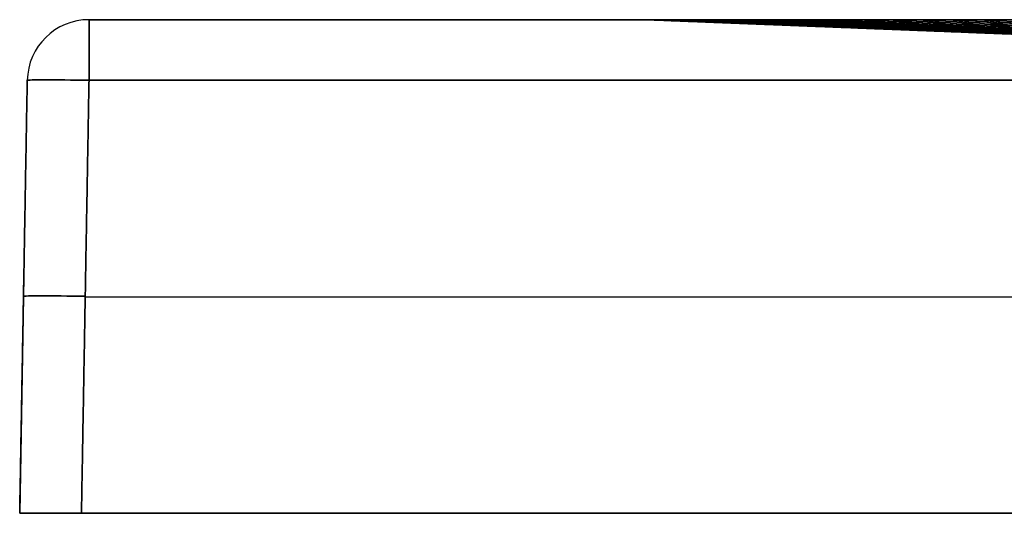
# Model space of a CAD drawing. Units: millimetres. Extents: x -601 to 601, y -41 to -1.
# Drawn here: x -601 to -521, y -41 to -1 of the extents above; entities that cross this region are included whole.
import ezdxf

# ---------------------------------------------------------------- set-up
doc = ezdxf.new("R2010")
doc.units = ezdxf.units.MM
doc.layers.add('Default', color=7, linetype='Continuous')

# ---------------------------------------------------------------- blocks, each defined once
blk = doc.blocks.new('47120811')
at = {"layer": 'Default'}
for p, q in [((-595.087, 0, -205), (-550.196, 0, -205)), ((-600.086, -4.913, -205), (-600.698, -40, -205)), ((-600.392, -22.456, -600.393), (-600.392, -22.456, 190.393)), ((-595.393, -22.456, -605.392), (595.393, -22.456, -605.392)), ((-595.393, -22.456, 195.392), (595.393, -22.456, 195.392)), ((-600.698, -40, -205), (600.698, -40, -205))]:
    blk.add_line(p, q, dxfattribs=at)
for centre in [(-595.087, -5, -205), (-595.087, -5, 190.087), (-595.087, -5, -600.087)]:
    blk.add_arc(centre, 5, 90, 179, dxfattribs=at)
at = {"layer": 'Default', "extrusion": (1, 0, 0)}
for centre, start, end in [((-5, 190.087, -595.087), 360, 89), ((-5, -600.087, -595.087), 271, 0)]:
    blk.add_arc(centre, 5, start, end, dxfattribs=at)
at = {"layer": 'Default', "extrusion": (0.000172292, -3.75408e-12, 1)}
blk.add_arc((-550.205, -10, 44.905), 10, 87.74499, 90, dxfattribs=at)
at = {"layer": 'Default', "extrusion": (-0.001715, -3.29997e-13, 0.999999)}
blk.add_arc((-550.975, -10, -454.056), 10, 87.7636, 90, dxfattribs=at)
at = {"layer": 'Default', "extrusion": (-0.01745, -0.999695, 0.01745)}
blk.add_arc((-594.909, 189.789, 18.7), 5, 90.01745, 180, dxfattribs=at)
at = {"layer": 'Default', "extrusion": (-0.01745, -0.999695, -0.01745)}
blk.add_arc((-594.909, -599.727, 25.854), 5, 180, 269.98255, dxfattribs=at)
at = {"layer": 'Default', "extrusion": (0.01745, 0.999695, -0.01745)}
blk.add_arc((594.909, 189.789, -36.205), 5, 360, 89.98255, dxfattribs=at)
at = {"layer": 'Default', "extrusion": (0.01745, 0.999695, 0.01745)}
blk.add_arc((594.909, -599.727, -43.359), 5, 270.01745, 360, dxfattribs=at)
at = {"layer": 'Default', "extrusion": (-6.99001e-24, -1, 2.36847e-18)}
blk.add_open_spline([(-550.197, 0, 45), (-550.199, 0, 34.583), (-550.197, 0, 24.167), (-550.197, 0, 3.333), (-550.197, 0, -27.917), (-550.197, 0, -100.833), (-550.197, 0, -163.334), (-550.196, 0, -246.667), (-550.196, 0, -288.334), (-550.196, 0, -350.834), (-550.196, 0, -371.667), (-550.196, 0, -402.917), (-550.196, 0, -413.334), (-550.196, 0, -428.959), (-550.196, 0, -436.771), (-550.196, 0, -445.886), (-550.196, 0, -449.792), (-550.196, 0, -452.396), (-550.198, 0, -453.699), (-550.195, 0, -455.001)], degree=3, knots=[0, 0, 0, 0, 31.250046, 31.250046, 62.500092, 125.000185, 250.00037, 250.00037, 375.000555, 375.000555, 437.500647, 437.500647, 468.750694, 468.750694, 484.375717, 492.188228, 496.094484, 496.094484, 500.00074, 500.00074, 500.00074, 500.00074], dxfattribs=at)
at = {"layer": 'Default', "extrusion": (-9.96443e-17, -1, -1.00533e-16)}
blk.add_open_spline([(-450.074, 0, 146.016), (-453.375, 0, 145.885), (-456.663, 0, 145.629), (-461.572, 0, 145.036), (-463.205, 0, 144.802), (-466.462, 0, 144.259), (-468.086, 0, 143.952), (-472.92, 0, 142.921), (-476.101, 0, 142.086), (-480.81, 0, 140.609), (-482.369, 0, 140.079), (-485.465, 0, 138.943), (-487.005, 0, 138.336), (-491.555, 0, 136.413), (-494.505, 0, 134.995), (-500.243, 0, 131.89), (-503.031, 0, 130.203), (-508.444, 0, 126.56), (-511.068, 0, 124.604), (-514.879, 0, 121.461), (-516.13, 0, 120.377), (-518.565, 0, 118.159), (-519.751, 0, 117.025), (-523.216, 0, 113.545), (-527.588, 0, 108.703), (-531.472, 0, 103.461), (-534.198, 0, 99.377), (-535.076, 0, 97.991), (-536.768, 0, 95.165), (-537.584, 0, 93.724), (-539.911, 0, 89.367), (-541.309, 0, 86.407), (-543.805, 0, 80.378), (-544.904, 0, 77.31), (-546.803, 0, 71.066), (-547.603, 0, 67.891), (-548.572, 0, 63.043), (-548.856, 0, 61.412), (-549.344, 0, 58.149), (-549.546, 0, 56.514), (-550.031, 0, 51.598), (-550.196, 0, 48.306), (-550.197, 0, 45)], degree=3, knots=[0, 0, 0, 0, 9.849099, 9.849099, 14.773648, 14.773648, 19.698198, 19.698198, 29.547297, 29.547297, 34.471846, 34.471846, 39.396396, 39.396396, 49.245495, 49.245495, 59.094594, 59.094594, 68.943693, 68.943693, 73.868242, 73.868242, 78.792792, 78.792792, 88.641891, 98.49099, 98.49099, 103.415539, 103.415539, 108.340089, 108.340089, 118.189188, 118.189188, 128.038287, 128.038287, 137.887386, 137.887386, 142.811935, 142.811935, 147.736484, 147.736484, 157.585583, 157.585583, 157.585583, 157.585583], dxfattribs=at)
at = {"layer": 'Default', "extrusion": (-1.17525e-06, -8.58939e-13, 1)}
blk.add_rational_spline([(-549.803, -0.008, 13.75), (-550, 0, 13.75), (-550.197, 0, 13.75)], [1, 0.999806425253, 1], degree=2, dxfattribs=at)
at = {"layer": 'Default', "extrusion": (-1.38097e-06, -9.39468e-14, 1)}
blk.add_rational_spline([(-549.803, -0.008, -17.5), (-550, 0, -17.5), (-550.197, 0, -17.5)], [1, 0.999806505066, 1], degree=2, dxfattribs=at)
at = {"layer": 'Default', "extrusion": (-1.46359e-06, -4.35137e-12, 1)}
blk.add_rational_spline([(-549.803, -0.008, -80), (-550, 0, -80), (-550.197, 0, -80)], [1, 0.99980668037, 1], degree=2, dxfattribs=at)
at = {"layer": 'Default', "extrusion": (-1.83224e-06, -2.37103e-11, 1)}
blk.add_rational_spline([(-549.804, -0.008, -205), (-550, 0, -205), (-550.196, 0, -205)], [1, 0.999807075883, 1], degree=2, dxfattribs=at)
at = {"layer": 'Default', "extrusion": (-2.94105e-06, -3.56215e-11, 1)}
blk.add_rational_spline([(-549.804, -0.008, -330), (-550, 0, -330), (-550.196, 0, -330)], [1, 0.999807635512, 1], degree=2, dxfattribs=at)
at = {"layer": 'Default', "extrusion": (-4.57881e-06, -2.47617e-11, 1)}
blk.add_rational_spline([(-549.804, -0.008, -392.501), (-550, 0, -392.501), (-550.196, 0, -392.501)], [1, 0.999808080602, 1], degree=2, dxfattribs=at)
at = {"layer": 'Default', "extrusion": (-6.6641e-06, -3.0242e-11, 1)}
blk.add_rational_spline([(-549.804, -0.008, -423.751), (-550, 0, -423.751), (-550.196, 0, -423.751)], [1, 0.999808417821, 1], degree=2, dxfattribs=at)
at = {"layer": 'Default', "extrusion": (-8.70032e-06, 4.52731e-11, 1)}
blk.add_rational_spline([(-549.804, -0.008, -439.376), (-550, 0, -439.376), (-550.196, 0, -439.376)], [1, 0.999808648862, 1], degree=2, dxfattribs=at)
at = {"layer": 'Default', "extrusion": (-1.07511e-05, 3.97095e-12, 1)}
blk.add_rational_spline([(-549.805, -0.008, -447.188), (-550, 0, -447.188), (-550.196, 0, -447.188)], [1, 0.999808796978, 1], degree=2, dxfattribs=at)
at = {"layer": 'Default', "extrusion": (-1.21554e-05, -2.71346e-12, 1)}
blk.add_rational_spline([(-549.805, -0.008, -451.094), (-550, 0, -451.094), (-550.196, 0, -451.094)], [1, 0.999808884743, 1], degree=2, dxfattribs=at)
at = {"layer": 'Default', "extrusion": (1.53658e-16, 1, -1.53652e-16)}
blk.add_open_spline([(-550.195, 0, -455.001), (-550.19, 0, -458.307), (-550.021, 0, -461.586), (-549.371, 0, -468.088), (-548.889, 0, -471.313), (-547.611, 0, -477.708), (-546.817, 0, -480.879), (-545.385, 0, -485.594), (-544.867, 0, -487.161), (-543.753, 0, -490.271), (-543.16, 0, -491.806), (-541.274, 0, -496.352), (-539.876, 0, -499.304), (-536.802, 0, -505.054), (-535.126, 0, -507.851), (-532.403, 0, -511.931), (-531.46, 0, -513.272), (-529.993, 0, -515.253), (-529.494, 0, -515.908), (-528.48, 0, -517.209), (-527.964, 0, -517.855), (-525.347, 0, -521.046), (-523.145, 0, -523.475), (-518.528, 0, -528.094), (-516.114, 0, -530.285), (-511.076, 0, -534.428), (-508.451, 0, -536.381), (-505.034, 0, -538.67), (-504.344, 0, -539.12), (-502.951, 0, -540.005), (-502.247, 0, -540.44), (-500.126, 0, -541.713), (-498.697, 0, -542.524), (-494.364, 0, -544.845), (-491.414, 0, -546.244), (-485.395, 0, -548.747), (-482.325, 0, -549.852), (-477.629, 0, -551.287), (-476.049, 0, -551.728), (-472.857, 0, -552.534), (-471.242, 0, -552.9), (-466.39, 0, -553.875), (-463.137, 0, -554.363), (-456.596, 0, -555.018), (-453.307, 0, -555.186), (-450.001, 0, -555.192)], degree=3, knots=[-157.37526, -157.37526, -157.37526, -157.37526, -147.539306, -147.539306, -137.703352, -137.703352, -127.867398, -127.867398, -122.949422, -122.949422, -118.031445, -118.031445, -108.195491, -108.195491, -98.359537, -98.359537, -93.44156, -93.44156, -90.982572, -90.982572, -88.523584, -88.523584, -78.68763, -78.68763, -68.851676, -68.851676, -59.015722, -59.015722, -56.556734, -56.556734, -54.097745, -54.097745, -49.179769, -49.179769, -39.343815, -39.343815, -29.507861, -29.507861, -24.589884, -24.589884, -19.671907, -19.671907, -9.835954, -9.835954, 0, 0, 0, 0], dxfattribs=at)
at = {"layer": 'Default', "extrusion": (0.098211, -7.78606e-13, 0.995166)}
blk.add_rational_spline([(-549.318, -0.008, 54.837), (-549.513, 0, 54.856), (-549.708, 0, 54.875)], [1.00000000184, 0.999808288095, 1], degree=2, dxfattribs=at)
at = {"layer": 'Default', "extrusion": (-0.099538, 8.89403e-12, 0.995034)}
blk.add_rational_spline([(-549.338, -0.006, -464.801), (-549.517, 0, -464.819), (-549.696, 0, -464.837)], [0.999999999999, 0.999837899724, 1], degree=2, dxfattribs=at)
at = {"layer": 'Default', "extrusion": (0.147892, 8.71651e-12, 0.989004)}
blk.add_rational_spline([(-548.713, -0.008, 59.722), (-548.906, 0, 59.751), (-549.1, 0, 59.78)], [1.00000000007, 0.999808006892, 0.999999999999], degree=2, dxfattribs=at)
at = {"layer": 'Default', "extrusion": (-0.195838, 1.17242e-11, 0.980636)}
blk.add_rational_spline([(-547.92, -0.006, -474.445), (-548.085, 0, -474.478), (-548.25, 0, -474.511)], [0.999999999998, 0.999858139858, 1], degree=2, dxfattribs=at)
at = {"layer": 'Default', "extrusion": (0.195888, -3.96283e-12, 0.980626)}
blk.add_rational_spline([(-547.864, -0.008, 64.582), (-548.056, 0, 64.62), (-548.249, 0, 64.659)], [1.00000000057, 0.999806890145, 0.999999999999], degree=2, dxfattribs=at)
at = {"layer": 'Default', "extrusion": (-0.290519, 3.271e-11, 0.956869)}
blk.add_rational_spline([(-545.557, -0.005, -483.93), (-545.71, 0, -483.976), (-545.863, 0, -484.023)], [1, 0.999872887413, 1], degree=2, dxfattribs=at)
at = {"layer": 'Default', "extrusion": (0.290895, -8.69403e-13, 0.956755)}
blk.add_rational_spline([(-545.473, -0.008, 74.072), (-545.663, 0, 74.13), (-545.853, 0, 74.188)], [1.00000000168, 0.999801988101, 1], degree=2, dxfattribs=at)
at = {"layer": 'Default', "extrusion": (-0.3373, -5.41491e-11, 0.941397)}
blk.add_rational_spline([(-544.017, -0.005, -488.611), (-544.163, 0, -488.664), (-544.31, 0, -488.716)], [0.999999999544, 0.999878719173, 1], degree=2, dxfattribs=at)
at = {"layer": 'Default', "extrusion": (0.382601, -4.00179e-12, 0.923914)}
blk.add_rational_spline([(-542.181, -0.008, 83.237), (-542.369, 0, 83.315), (-542.557, 0, 83.392)], [1.00000000058, 0.999793165938, 1], degree=2, dxfattribs=at)
at = {"layer": 'Default', "extrusion": (-0.383184, -5.54857e-11, 0.923672)}
blk.add_rational_spline([(-542.249, -0.005, -493.205), (-542.39, 0, -493.263), (-542.531, 0, -493.321)], [0.999999999999, 0.999883651644, 1], degree=2, dxfattribs=at)
at = {"layer": 'Default', "extrusion": (0.471018, -1.60871e-11, 0.882124)}
blk.add_rational_spline([(-537.989, -0.009, 92.074), (-538.175, 0, 92.173), (-538.36, 0, 92.272)], [1.00000000138, 0.99977954774, 1], degree=2, dxfattribs=at)
at = {"layer": 'Default', "extrusion": (-0.471478, -9.57828e-12, 0.881878)}
blk.add_rational_spline([(-538.078, -0.004, -502.04), (-538.208, 0, -502.109), (-538.339, 0, -502.179)], [1.00000000072, 0.999891215974, 1], degree=2, dxfattribs=at)
at = {"layer": 'Default', "extrusion": (0.51389, -1.41529e-11, 0.857856)}
blk.add_rational_spline([(-535.555, -0.009, 96.358), (-535.738, 0, 96.468), (-535.922, 0, 96.578)], [0.999999998807, 0.99977052643, 1], degree=2, dxfattribs=at)
at = {"layer": 'Default', "extrusion": (-0.555149, 2.02578e-11, 0.831751)}
blk.add_rational_spline([(-533.071, -0.004, -510.411), (-533.191, 0, -510.491), (-533.311, 0, -510.571)], [1, 0.999896281618, 1], degree=2, dxfattribs=at)
at = {"layer": 'Default', "extrusion": (0.555269, 4.48462e-11, 0.831671)}
blk.add_rational_spline([(-532.925, -0.01, 100.495), (-533.107, 0, 100.617), (-533.289, 0, 100.739)], [0.999999999927, 0.999759872691, 1], degree=2, dxfattribs=at)
at = {"layer": 'Default', "extrusion": (-0.595236, -1.29306e-10, 0.803551)}
blk.add_rational_spline([(-530.252, -0.004, -514.423), (-530.367, 0, -514.508), (-530.482, 0, -514.593)], [0.999999999886, 0.999898016345, 1], degree=2, dxfattribs=at)
at = {"layer": 'Default', "extrusion": (-0.614856, -3.8438e-12, 0.788639)}
blk.add_rational_spline([(-528.763, -0.004, -516.384), (-528.875, 0, -516.471), (-528.987, 0, -516.559)], [0.999999999887, 0.999898699998, 1], degree=2, dxfattribs=at)
at = {"layer": 'Default', "extrusion": (0.633472, -4.5941e-12, 0.773766)}
blk.add_rational_spline([(-527.108, -0.011, 108.31), (-527.287, 0, 108.457), (-527.466, 0, 108.603)], [0.999999999309, 0.999732684726, 1], degree=2, dxfattribs=at)
at = {"layer": 'Default', "extrusion": (-0.634157, 5.83111e-11, 0.773204)}
blk.add_rational_spline([(-527.221, -0.004, -518.313), (-527.33, 0, -518.403), (-527.44, 0, -518.493)], [1, 0.999899263287, 1], degree=2, dxfattribs=at)
at = {"layer": 'Default'}
for points in [[(595.087, 0, -600.087), (0, 0, -600.087), (-595.087, 0, -600.087)], [(-595.087, 0, -600.087), (-595.087, 0, -205), (-595.087, 0, 190.087)], [(-595.087, 0, 190.087), (0, 0, 190.087), (595.087, 0, 190.087)], [(-549.805, -0.008, -454.826), (-486.38, -2.488, -398.131), (-422.956, -4.969, -341.436)], [(-549.804, -0.008, -87.441), (-467.844, -3.232, -73.851), (-385.885, -6.457, -60.262)], [(-549.804, -0.008, -122.726), (-490.367, -2.346, -108.665), (-430.93, -4.684, -94.605)], [(-549.804, -0.008, -159.642), (-489.287, -2.387, -140.839), (-428.771, -4.767, -122.035)], [(-549.804, -0.008, -197.328), (-470.094, -3.141, -166.526), (-390.385, -6.274, -135.723)], [(-549.804, -0.008, -234.981), (-488.912, -2.4, -206.847), (-428.021, -4.793, -178.713)], [(-549.804, -0.008, -272.03), (-490.801, -2.325, -240.388), (-431.799, -4.643, -208.745)], [(-549.804, -0.008, -307.961), (-470.763, -3.111, -259.897), (-391.723, -6.214, -211.833)], [(-549.804, -0.008, -342.263), (-488.522, -2.413, -300.814), (-427.24, -4.817, -259.366)], [(-549.804, -0.008, -374.451), (-490.623, -2.329, -330.657), (-431.441, -4.65, -286.863)], [(-549.804, -0.008, -404.163), (-485.624, -2.523, -352.938), (-421.444, -5.039, -301.712)], [(-549.804, -0.008, -431.065), (-490.821, -2.317, -380.936), (-431.838, -4.627, -330.807)], [(-549.803, -0.008, 44.982), (-309.47, -9.472, 22.613), (-69.136, -18.936, 0.245)], [(-549.803, -0.008, 24.636), (-309.455, -9.472, 11.328), (-69.108, -18.935, -1.981)], [(-549.803, -0.008, 1.339), (-488.019, -2.44, 0.697), (-426.234, -4.873, 0.056)], [(-549.803, -0.008, -25.045), (-488.123, -2.436, -22.485), (-426.442, -4.864, -19.925)], [(-549.803, -0.008, -54.649), (-489.512, -2.38, -48.603), (-429.221, -4.753, -42.557)], [(-549.722, -0.007, -459.242), (-484.599, -2.554, -400.515), (-419.475, -5.101, -341.788)], [(-549.682, -0.008, 49.926), (-309.405, -9.472, 25.515), (-69.128, -18.936, 1.104)], [(-549.485, -0.007, -463.142), (-481.925, -2.649, -401.74), (-414.365, -5.292, -340.338)], [(-549.39, -0.008, 54.076), (-309.249, -9.472, 28.031), (-69.108, -18.936, 1.985)], [(-549.137, -0.006, -466.684), (-307.085, -9.477, -245.124), (-65.034, -18.948, -23.563)], [(-548.7, -0.006, -469.957), (-306.766, -9.477, -247.037), (-64.832, -18.948, -24.116)], [(-548.501, -0.008, 61.072), (-308.766, -9.472, 32.444), (-69.032, -18.936, 3.815)], [(-548.191, -0.006, -473.018), (-306.405, -9.477, -248.851), (-64.618, -18.948, -24.684)], [(-547.62, -0.006, -475.906), (-306.007, -9.477, -250.586), (-64.393, -18.948, -25.267)], [(-547.343, -0.008, 67.023), (-308.12, -9.472, 36.385), (-68.898, -18.936, 5.748)], [(-546.321, -0.005, -481.266), (-305.113, -9.477, -253.874), (-63.904, -18.949, -26.483)], [(-545.993, -0.008, 72.308), (-307.345, -9.472, 40.05), (-68.697, -18.936, 7.793)], [(-544.846, -0.005, -486.19), (-304.102, -9.477, -256.979), (-63.358, -18.949, -27.768)], [(-544.49, -0.008, 77.121), (-306.453, -9.472, 43.539), (-68.416, -18.936, 9.957)], [(-543.219, -0.005, -490.77), (-302.982, -9.477, -259.948), (-62.746, -18.95, -29.127)], [(-542.855, -0.008, 81.572), (-305.45, -9.472, 46.907), (-68.044, -18.935, 12.242)], [(-541.457, -0.005, -495.068), (-301.76, -9.477, -262.813), (-62.062, -18.95, -30.558)], [(-541.104, -0.008, 85.733), (-304.335, -9.472, 50.189), (-67.567, -18.935, 14.646)], [(-539.572, -0.004, -499.127), (-300.436, -9.477, -265.594), (-61.301, -18.95, -32.061)], [(-539.245, -0.009, 89.652), (-303.108, -9.472, 53.406), (-66.971, -18.935, 17.16)], [(-537.57, -0.004, -502.98), (-299.014, -9.477, -268.303), (-60.458, -18.951, -33.626)], [(-537.285, -0.009, 93.366), (-301.766, -9.472, 56.566), (-66.248, -18.935, 19.766)], [(-535.459, -0.004, -506.65), (-297.499, -9.478, -270.94), (-59.539, -18.951, -35.23)], [(-535.226, -0.009, 96.9), (-300.311, -9.472, 59.661), (-65.395, -18.934, 22.422)], [(-533.241, -0.004, -510.156), (-295.897, -9.478, -273.501), (-58.553, -18.951, -36.846)], [(-533.073, -0.01, 100.275), (-298.746, -9.472, 62.68), (-64.419, -18.933, 25.085)], [(-530.918, -0.004, -513.512), (-294.216, -9.478, -275.981), (-57.513, -18.952, -38.45)], [(-530.824, -0.01, 103.506), (-297.075, -9.471, 65.613), (-63.327, -18.933, 27.721)], [(-528.492, -0.004, -516.73), (-292.461, -9.478, -278.377), (-56.431, -18.952, -40.024)], [(-528.481, -0.01, 106.605), (-295.305, -9.471, 68.455), (-62.129, -18.932, 30.304)], [(-526.042, -0.011, 109.584), (-293.435, -9.471, 71.208), (-60.828, -18.931, 32.832)], [(-525.961, -0.004, -519.82), (-290.634, -9.478, -280.692), (-55.306, -18.952, -41.565)], [(-523.504, -0.011, 112.449), (-291.464, -9.471, 73.877), (-59.423, -18.93, 35.304)], [(-600.698, -40, 190.699), (-600.392, -22.456, 190.393), (-600.086, -4.913, 190.087)], [(-600.086, -4.913, -600.087), (-600.392, -22.456, -600.393), (-600.698, -40, -600.699)], [(-600.086, -4.913, 190.087), (-600.086, -4.913, -205), (-600.086, -4.913, -600.087)], [(-595.087, -4.913, 195.086), (-595.393, -22.456, 195.392), (-595.699, -40, 195.698)], [(-595.699, -40, -605.698), (-595.393, -22.456, -605.392), (-595.087, -4.913, -605.086)], [(-595.087, -4.913, -605.086), (0, -4.913, -605.086), (595.087, -4.913, -605.086)], [(595.087, -4.913, 195.086), (0, -4.913, 195.086), (-595.087, -4.913, 195.086)], [(-600.698, -40, -600.699), (-600.698, -40, -205), (-600.698, -40, 190.699)], [(595.699, -40, -605.698), (0, -40, -605.698), (-595.699, -40, -605.698)], [(-595.699, -40, 195.698), (0, -40, 195.698), (595.699, -40, 195.698)]]:
    blk.add_open_spline(points, degree=2, dxfattribs=at)
for points, weights, knots in [([(-550, -0.002, -455), (-550, -0.002, -458.3), (-549.837, -0.002, -461.573), (-549.197, -0.002, -468.065), (-548.719, -0.001, -471.285), (-547.451, -0.001, -477.671), (-546.66, -0.001, -480.837), (-545.235, -0.001, -485.546), (-544.719, -0.001, -487.111), (-543.608, -0.001, -490.217), (-543.017, -0.001, -491.75), (-541.137, -0.001, -496.29), (-539.742, -0.001, -499.238), (-536.675, -0.001, -504.98), (-535.003, -0.001, -507.775), (-532.285, -0.001, -511.85), (-531.344, -0.001, -513.189), (-529.879, -0.001, -515.167), (-529.381, -0.001, -515.822), (-528.369, -0.001, -517.121), (-527.853, -0.001, -517.766), (-525.241, -0.001, -520.952), (-523.042, -0.001, -523.378), (-518.432, -0.001, -527.991), (-516.021, -0.001, -530.179), (-510.989, -0.001, -534.316), (-508.367, -0.001, -536.265), (-504.955, -0.001, -538.55), (-504.266, -0.001, -538.999), (-502.874, -0.001, -539.882), (-502.171, -0.001, -540.316), (-500.054, -0.001, -541.587), (-498.626, -0.001, -542.397), (-494.299, -0.001, -544.713), (-491.352, -0.001, -546.107), (-485.341, -0.001, -548.604), (-482.275, -0.001, -549.705), (-477.585, -0.001, -551.134), (-476.007, -0.001, -551.573), (-472.82, -0.001, -552.376), (-471.207, -0.001, -552.739), (-466.362, -0.001, -553.708), (-463.114, -0.001, -554.191), (-456.583, -0.002, -554.837), (-453.3, -0.002, -555), (-450, -0.002, -555)], [0.999904781515, 0.999910424535, 0.999914973351, 0.999922926373, 0.999926206407, 0.999931933451, 0.999934339386, 0.999937495867, 0.999938461148, 0.999940257797, 0.999941072528, 0.99994333241, 0.999944570516, 0.999946645818, 0.999947478486, 0.999948471971, 0.99994876025, 0.999949132091, 0.999949246067, 0.999949453874, 0.999949547892, 0.99994996665, 0.99995014111, 0.999950193484, 0.999950071927, 0.999949523755, 0.999949097128, 0.999948347385, 0.999948186552, 0.9999478416, 0.999947657757, 0.999947074307, 0.999946640309, 0.999945195447, 0.999944045319, 0.999941267361, 0.999939653992, 0.999936744933, 0.999935710153, 0.999933421109, 0.999932190725, 0.999928178504, 0.999925120139, 0.999917755548, 0.999913559901, 0.999908404563], [0, 0, 0, 0, 9.835954, 9.835954, 19.671907, 19.671907, 29.507861, 29.507861, 34.425838, 34.425838, 39.343815, 39.343815, 49.179769, 49.179769, 59.015722, 59.015722, 63.933699, 63.933699, 66.392688, 66.392688, 68.851676, 68.851676, 78.68763, 78.68763, 88.523583, 88.523583, 98.359537, 98.359537, 100.818526, 100.818526, 103.277514, 103.277514, 108.195491, 108.195491, 118.031445, 118.031445, 127.867398, 127.867398, 132.785375, 132.785375, 137.703352, 137.703352, 147.539306, 147.539306, 157.375259, 157.375259, 157.375259, 157.375259]), ([(-450.037, -0.044, 145.081), (-451.677, -0.039, 145.064), (-453.316, -0.036, 145.013), (-456.587, -0.029, 144.834), (-458.221, -0.027, 144.704), (-461.482, -0.022, 144.374), (-463.109, -0.02, 144.17), (-466.356, -0.017, 143.679), (-467.976, -0.016, 143.396), (-472.797, -0.013, 142.429), (-475.973, -0.011, 141.629), (-480.673, -0.009, 140.197), (-482.23, -0.009, 139.681), (-485.322, -0.008, 138.571), (-486.859, -0.008, 137.976), (-491.404, -0.006, 136.087), (-494.351, -0.006, 134.687), (-500.083, -0.005, 131.616), (-502.869, -0.005, 129.945), (-508.277, -0.004, 126.329), (-510.9, -0.004, 124.386), (-514.708, -0.003, 121.261), (-515.958, -0.003, 120.181), (-518.392, -0.003, 117.975), (-519.577, -0.003, 116.846), (-523.039, -0.003, 113.381), (-525.224, -0.003, 110.969), (-529.35, -0.003, 105.944), (-531.29, -0.002, 103.332), (-534.015, -0.002, 99.26), (-534.893, -0.002, 97.877), (-536.584, -0.002, 95.059), (-537.4, -0.002, 93.621), (-539.725, -0.002, 89.275), (-541.121, -0.002, 86.322), (-543.616, -0.002, 80.307), (-544.715, -0.002, 77.246), (-546.611, -0.002, 71.015), (-547.411, -0.002, 67.846), (-548.379, -0.002, 63.008), (-548.663, -0.002, 61.38), (-549.15, -0.002, 58.123), (-549.351, -0.002, 56.492), (-549.836, -0.002, 51.585), (-550, -0.002, 48.3), (-550, -0.002, 45)], [0.997809288894, 0.998033190626, 0.998222378507, 0.998542700342, 0.998662865576, 0.998884547514, 0.998979895689, 0.999132390633, 0.999195387255, 0.999363309877, 0.999438982067, 0.999530085039, 0.999556376859, 0.999603028957, 0.99962329199, 0.99967737882, 0.999704721651, 0.999750081258, 0.999767953229, 0.999798157319, 0.999810425431, 0.999826197312, 0.999831008066, 0.999839822309, 0.999843831972, 0.999854908975, 0.999861043925, 0.999871640455, 0.999876092389, 0.999881858297, 0.999883628043, 0.999886897792, 0.999888402627, 0.999892517395, 0.999894745302, 0.999898420927, 0.999899870486, 0.999902118458, 0.999902924, 0.999903705824, 0.999903884751, 0.999904122176, 0.999904167621, 0.999904098279, 0.999903786071, 0.999903190966], [0, 0, 0, 0, 4.924248, 4.924248, 9.848497, 9.848497, 14.772745, 14.772745, 19.696994, 19.696994, 29.545491, 29.545491, 34.469739, 34.469739, 39.393987, 39.393987, 49.242484, 49.242484, 59.090981, 59.090981, 68.939478, 68.939478, 73.863726, 73.863726, 78.787975, 78.787975, 88.636472, 88.636472, 98.484968, 98.484968, 103.409217, 103.409217, 108.333465, 108.333465, 118.181962, 118.181962, 128.030459, 128.030459, 137.878956, 137.878956, 142.803204, 142.803204, 147.727453, 147.727453, 157.57595, 157.57595, 157.57595, 157.57595]), ([(-550, -0.002, 45), (-550, -0.002, 34.583), (-550, -0.002, 24.167), (-550, -0.002, 3.333), (-550, -0.002, -7.083), (-550, -0.002, -38.333), (-550, -0.002, -59.167), (-550, -0.002, -121.667), (-550, -0.002, -163.334), (-550, -0.002, -246.667), (-550, -0.002, -288.334), (-550, -0.002, -350.834), (-550, -0.002, -371.667), (-550, -0.002, -402.917), (-550, -0.002, -413.334), (-550, -0.002, -428.959), (-550, -0.002, -434.167), (-550, -0.002, -441.98), (-550, -0.002, -444.584), (-550, -0.002, -448.49), (-550, -0.002, -449.792), (-550, -0.002, -452.396), (-550, -0.002, -453.699), (-550, -0.002, -455)], [0.999903190966, 0.99990317675, 0.999903212627, 0.999903212627, 0.999903252533, 0.999903252533, 0.999903340185, 0.999903340185, 0.999903612935, 0.999903462948, 0.999903938019, 0.999903757625, 0.999903946719, 0.999904087092, 0.999904140819, 0.999904242956, 0.999904279933, 0.99990434668, 0.999904370974, 0.999904412246, 0.999904426814, 0.99990445793, 0.999904246193, 0.999904781515], [0, 0, 0, 0, 31.250046, 31.250046, 62.500092, 62.500092, 125.000185, 125.000185, 250.00037, 250.00037, 375.000555, 375.000555, 437.500647, 437.500647, 468.750694, 468.750694, 484.375717, 484.375717, 492.188228, 492.188228, 496.094484, 496.094484, 500.00074, 500.00074, 500.00074, 500.00074])]:
    blk.add_rational_spline(points, weights, degree=3, knots=knots, dxfattribs=at)
for points, knots in [([(-549.805, -0.008, -455), (-549.811, -0.007, -458.296), (-549.653, -0.007, -461.565), (-549.022, -0.006, -468.049), (-548.548, -0.006, -471.264), (-547.288, -0.005, -477.642), (-546.501, -0.005, -480.804), (-545.081, -0.005, -485.507), (-544.567, -0.005, -487.07), (-543.46, -0.005, -490.172), (-542.871, -0.005, -491.702), (-540.996, -0.005, -496.236), (-539.604, -0.004, -499.18), (-536.545, -0.004, -504.914), (-534.876, -0.004, -507.704), (-532.164, -0.004, -511.773), (-531.224, -0.004, -513.109), (-529.762, -0.004, -515.085), (-529.266, -0.004, -515.738), (-528.255, -0.004, -517.035), (-527.74, -0.004, -517.68), (-525.133, -0.004, -520.861), (-522.937, -0.004, -523.283), (-518.336, -0.004, -527.888), (-515.929, -0.004, -530.071), (-510.905, -0.004, -534.201), (-508.288, -0.004, -536.147), (-504.881, -0.004, -538.427), (-504.193, -0.004, -538.875), (-502.803, -0.004, -539.756), (-502.101, -0.004, -540.189), (-499.987, -0.004, -541.458), (-498.561, -0.004, -542.265), (-494.24, -0.004, -544.576), (-491.298, -0.004, -545.968), (-485.295, -0.005, -548.457), (-482.234, -0.005, -549.555), (-477.551, -0.005, -550.978), (-475.975, -0.005, -551.416), (-472.791, -0.005, -552.215), (-471.181, -0.005, -552.577), (-466.341, -0.006, -553.539), (-463.098, -0.006, -554.018), (-456.575, -0.007, -554.656), (-453.296, -0.007, -554.814), (-450, -0.007, -554.809)], [0, 0, 0, 0, 9.805244, 9.805244, 19.610488, 19.610488, 29.415732, 29.415732, 34.318354, 34.318354, 39.220976, 39.220976, 49.02622, 49.02622, 58.831464, 58.831464, 63.734086, 63.734086, 66.185397, 66.185397, 68.636708, 68.636708, 78.441952, 78.441952, 88.247196, 88.247196, 98.05244, 98.05244, 100.503751, 100.503751, 102.955062, 102.955062, 107.857684, 107.857684, 117.662928, 117.662928, 127.468172, 127.468172, 132.370794, 132.370794, 137.273416, 137.273416, 147.07866, 147.07866, 156.883904, 156.883904, 156.883904, 156.883904]), ([(-549.803, -0.008, 45), (-549.802, -0.008, 34.583), (-549.803, -0.008, 24.167), (-549.803, -0.008, 3.333), (-549.803, -0.008, -27.917), (-549.804, -0.008, -100.833), (-549.804, -0.008, -163.333), (-549.804, -0.008, -246.667), (-549.804, -0.008, -309.167), (-549.804, -0.008, -382.083), (-549.804, -0.008, -418.542), (-549.804, -0.008, -436.771), (-549.805, -0.008, -445.885), (-549.805, -0.008, -449.792), (-549.805, -0.008, -452.396), (-549.803, -0.008, -453.698), (-549.805, -0.008, -455)], [0, 0, 0, 0, 31.25, 31.25, 62.5, 125.000001, 250.000001, 250.000001, 375.000002, 437.500002, 468.750002, 484.375002, 492.187502, 496.093752, 496.093752, 500.000002, 500.000002, 500.000002, 500.000002]), ([(-450, -0.175, 144.155), (-451.643, -0.157, 144.185), (-453.283, -0.142, 144.177), (-456.559, -0.116, 144.076), (-458.193, -0.107, 143.977), (-461.458, -0.089, 143.708), (-463.088, -0.081, 143.532), (-466.342, -0.069, 143.088), (-467.964, -0.064, 142.824), (-472.793, -0.051, 141.913), (-475.969, -0.045, 141.141), (-480.671, -0.037, 139.745), (-482.227, -0.035, 139.239), (-485.32, -0.032, 138.148), (-486.858, -0.03, 137.56), (-491.399, -0.026, 135.695), (-494.342, -0.024, 134.309), (-500.064, -0.02, 131.263), (-502.844, -0.018, 129.602), (-508.239, -0.016, 126.007), (-510.855, -0.015, 124.073), (-514.654, -0.014, 120.961), (-515.902, -0.013, 119.886), (-518.327, -0.013, 117.689), (-519.509, -0.012, 116.564), (-522.96, -0.012, 113.114), (-525.137, -0.011, 110.711), (-529.247, -0.01, 105.706), (-531.18, -0.01, 103.103), (-533.894, -0.009, 99.047), (-534.768, -0.009, 97.669), (-536.453, -0.009, 94.861), (-537.265, -0.009, 93.429), (-539.58, -0.009, 89.1), (-540.97, -0.008, 86.158), (-543.453, -0.008, 80.167), (-544.546, -0.008, 77.118), (-546.434, -0.008, 70.911), (-547.23, -0.008, 67.755), (-548.192, -0.008, 62.936), (-548.475, -0.008, 61.314), (-548.959, -0.008, 58.071), (-549.16, -0.008, 56.445), (-549.641, -0.008, 51.559), (-549.804, -0.008, 48.287), (-549.803, -0.008, 45)], [0, 0, 0, 0, 4.894581, 4.894581, 9.789162, 9.789162, 14.683742, 14.683742, 19.578323, 19.578323, 29.367485, 29.367485, 34.262066, 34.262066, 39.156646, 39.156646, 48.945808, 48.945808, 58.73497, 58.73497, 68.524131, 68.524131, 73.418712, 73.418712, 78.313293, 78.313293, 88.102454, 88.102454, 97.891616, 97.891616, 102.786197, 102.786197, 107.680778, 107.680778, 117.469939, 117.469939, 127.259101, 127.259101, 137.048263, 137.048263, 141.942843, 141.942843, 146.837424, 146.837424, 156.626586, 156.626586, 156.626586, 156.626586])]:
    blk.add_open_spline(points, degree=3, knots=knots, dxfattribs=at)
at = {"layer": 'Default', "extrusion": (0, -1, 0)}
blk.add_rational_spline([(-595.699, -40, -605.698), (-598.628, -40, -605.698), (-600.698, -40, -603.628), (-600.698, -40, -600.699)], [1, 0.804809640383, 0.804809640383, 1], degree=3, dxfattribs=at)
at = {"layer": 'Default', "extrusion": (2.42616e-15, -1, -2.42616e-15)}
blk.add_rational_spline([(-600.698, -40, 190.699), (-600.698, -40, 193.628), (-598.628, -40, 195.698), (-595.699, -40, 195.698)], [1, 0.804809640383, 0.804809640383, 1], degree=3, dxfattribs=at)

msp = doc.modelspace()

# ---------------------------------------------------------------- block references
msp.add_blockref('47120811', (-0.198, -1.083))

doc.saveas('drawing.dxf')
